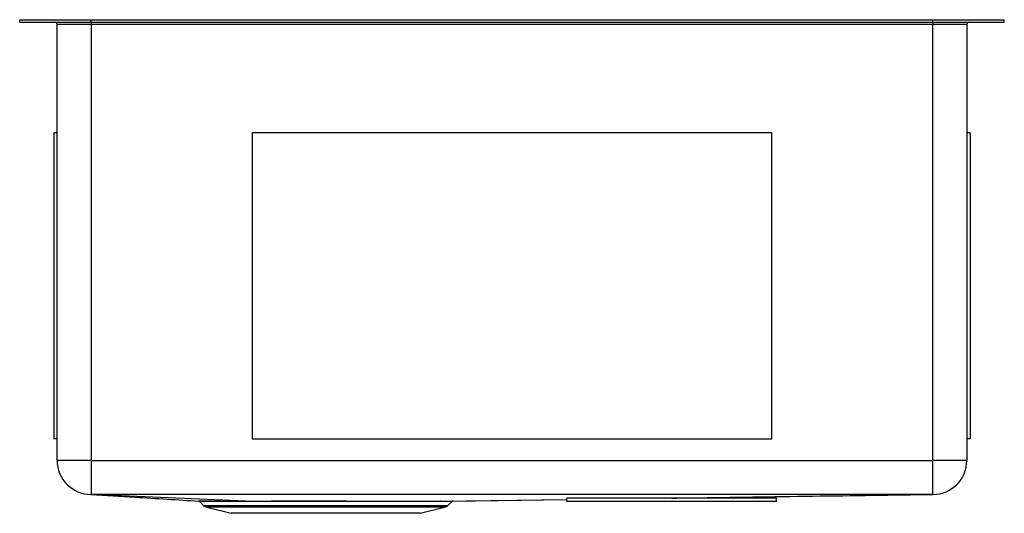
# Model space of a CAD drawing. Units: inches. Extents: x -9.3 to 9.3, y -9.2 to 0.
import ezdxf

# ---------------------------------------------------------------- set-up
doc = ezdxf.new("R2010")
doc.units = ezdxf.units.IN
doc.header["$MEASUREMENT"] = 0

# ---------------------------------------------------------------- blocks, each defined once
blk = doc.blocks.new('ECTRU12179_LEFT')
at = {"color": 7, "linetype": 'Continuous', "lineweight": 25}
for p, q in [((-26.738, 0), (-26.738, 0.046)), ((-26.738, 0.046), (-25.398, 0.046)), ((-26.738, 0), (-25.398, 0)), ((-25.398, 0), (-25.398, 0.046)), ((-25.398, 0.046), (-9.579, 0.046)), ((-25.398, 0), (-9.579, 0)), ((-25.398, 0), (-25.398, -0.046)), ((-9.579, 0), (-9.579, 0.046)), ((-9.579, 0.046), (-8.238, 0.046)), ((-9.579, 0), (-8.238, 0)), ((-9.579, 0), (-9.579, -0.046)), ((-8.238, 0), (-8.238, 0.046)), ((-25.398, -0.046), (-26.034, -0.046)), ((-26.034, -8.236), (-26.034, -0.046)), ((-9.579, -0.046), (-25.398, -0.046)), ((-25.398, -0.046), (-25.398, -8.236)), ((-8.942, -0.046), (-9.579, -0.046)), ((-9.579, -8.236), (-9.579, -0.046)), ((-8.942, -0.046), (-8.942, -8.236)), ((-26.034, -2.08), (-26.097, -2.08)), ((-26.097, -2.08), (-26.097, -7.828)), ((-22.37, -2.08), (-22.37, -7.828)), ((-12.606, -2.08), (-22.37, -2.08)), ((-12.606, -7.828), (-12.606, -2.08)), ((-8.88, -2.08), (-8.942, -2.08)), ((-8.88, -2.08), (-8.88, -7.828)), ((-26.034, -7.828), (-26.097, -7.828)), ((-22.37, -7.828), (-12.606, -7.828)), ((-8.88, -7.828), (-8.942, -7.828)), ((-25.398, -8.236), (-26.034, -8.236)), ((-25.398, -8.236), (-25.398, -8.873)), ((-25.398, -8.236), (-9.579, -8.236)), ((-9.579, -8.873), (-9.579, -8.236)), ((-8.942, -8.236), (-9.579, -8.236)), ((-25.399, -8.873), (-25.399, -8.873)), ((-9.579, -8.873), (-9.579, -8.873)), ((-23.366, -9.003), (-23.282, -9.081)), ((-18.827, -9), (-16.457, -8.967)), ((-18.695, -9.081), (-18.612, -9.004)), ((-18.605, -9), (-16.457, -8.97)), ((-16.457, -9.005), (-16.457, -8.942)), ((-12.52, -8.942), (-16.457, -8.942)), ((-12.52, -9.005), (-16.457, -9.005)), ((-12.52, -9.005), (-12.52, -8.942)), ((-23.221, -9.114), (-22.765, -9.228)), ((-19.211, -9.228), (-22.765, -9.228)), ((-19.211, -9.228), (-18.755, -9.114))]:
    blk.add_line(p, q, dxfattribs=at)
at = {"color": 8, "linetype": 'Continuous', "lineweight": 25}
for p, q in [((-23.282, -9.081), (-18.695, -9.081)), ((-18.755, -9.114), (-23.221, -9.114))]:
    blk.add_line(p, q, dxfattribs=at)
at = {"color": 7, "linetype": 'Continuous', "lineweight": 25, "flags": 128}
for points in [[(-22.498, -8.999), (-23.218, -8.968), (-23.948, -8.936), (-24.678, -8.904), (-25.399, -8.873)], [(-25.399, -8.873), (-25.399, -8.873), (-25.399, -8.873)], [(-9.579, -8.873), (-13.668, -8.873), (-14.942, -8.873), (-16.215, -8.873), (-17.488, -8.873), (-20.035, -8.873), (-22.582, -8.873), (-25.128, -8.873), (-25.398, -8.873)], [(-14.61, -8.942), (-14.203, -8.936), (-11.885, -8.905), (-9.579, -8.873)]]:
    blk.add_lwpolyline(points, dxfattribs=at)
at = {"color": 7, "linetype": 'Continuous', "lineweight": 25}
for centre, radius, start, end in [((-26.08, -0.046), 0.046, 360, 90), ((-8.896, -0.046), 0.046, 90, 180), ((-25.398, -8.236), 0.637, 180, 269.908), ((-9.579, -8.236), 0.637, 270.029, 0), ((-23.377, -9.015), 0.0159, 46.5167, 89.8736), ((-18.601, -9.016), 0.0159, 89.8591, 135.3308), ((-23.188, -8.98), 0.138, 227.0096, 256.0065), ((-18.789, -8.98), 0.138, 283.9935, 312.9904)]:
    blk.add_arc(centre, radius, start, end, dxfattribs=at)
for points, knots in [([(-25.399, -8.873), (-25.123, -8.89), (-24.448, -8.932), (-23.774, -8.974), (-23.376, -8.999)], [0, 0, 0, 0, 0.410194, 1, 1, 1, 1]), ([(-14.488, -8.942), (-14.359, -8.94), (-12.723, -8.917), (-11.086, -8.894), (-9.578, -8.873)], [0, 0, 0, 0, 0.07879, 1, 1, 1, 1]), ([(-23.376, -8.999), (-23.377, -8.999), (-23.376, -8.999), (-23.371, -8.999), (-23.368, -8.999), (-23.353, -8.999), (-23.339, -8.999), (-23.301, -8.999), (-23.277, -8.999), (-23.234, -8.999), (-23.219, -8.999), (-23.185, -8.999), (-23.167, -8.999), (-23.11, -8.999), (-23.068, -8.999), (-22.976, -8.999), (-22.925, -8.999), (-22.844, -8.999), (-22.815, -8.999), (-22.757, -8.999), (-22.727, -8.999), (-22.633, -8.999), (-22.567, -8.999), (-22.498, -8.999)], [0, 0, 0, 0, 0.0625, 0.0625, 0.125, 0.125, 0.25, 0.25, 0.375, 0.375, 0.4375, 0.4375, 0.5, 0.5, 0.625, 0.625, 0.75, 0.75, 0.8125, 0.8125, 0.875, 0.875, 1, 1, 1, 1]), ([(-22.491, -9.004), (-22.577, -9.004), (-22.751, -9.004), (-22.937, -9.003), (-23.071, -9.003), (-23.163, -9.003), (-23.237, -9.003), (-23.295, -9.003), (-23.336, -9.003), (-23.362, -9.003), (-23.365, -9.003), (-23.366, -9.003)], [0, 0, 0, 0, 0.16335, 0.33025, 0.429166, 0.528851, 0.622486, 0.716122, 0.812473, 0.908824, 1, 1, 1, 1]), ([(-22.498, -8.999), (-22.427, -8.999), (-22.354, -8.999), (-22.203, -8.999), (-22.125, -8.999), (-21.964, -8.999), (-21.881, -8.999), (-21.709, -8.999), (-21.623, -8.999), (-21.447, -8.999), (-21.359, -8.999), (-21.224, -8.999), (-21.179, -8.999), (-21.088, -8.999), (-21.043, -8.999), (-20.907, -8.999), (-20.818, -8.999), (-20.639, -8.999), (-20.551, -8.999), (-20.419, -8.999), (-20.375, -8.999), (-20.287, -8.999), (-20.244, -8.999), (-20.116, -8.999), (-20.032, -8.999), (-19.909, -8.999), (-19.869, -8.999), (-19.789, -9), (-19.75, -9), (-19.674, -9), (-19.636, -9), (-19.562, -9), (-19.526, -9), (-19.421, -9), (-19.354, -9), (-19.228, -9), (-19.168, -9), (-19.084, -9), (-19.057, -9), (-19.005, -9), (-18.98, -9), (-18.909, -9), (-18.866, -9), (-18.827, -9)], [0, 0, 0, 0, 0.0625, 0.0625, 0.125, 0.125, 0.1875, 0.1875, 0.25, 0.25, 0.3125, 0.3125, 0.34375, 0.34375, 0.375, 0.375, 0.4375, 0.4375, 0.5, 0.5, 0.53125, 0.53125, 0.5625, 0.5625, 0.625, 0.625, 0.65625, 0.65625, 0.6875, 0.6875, 0.71875, 0.71875, 0.75, 0.75, 0.8125, 0.8125, 0.875, 0.875, 0.90625, 0.90625, 0.9375, 0.9375, 1, 1, 1, 1]), ([(-18.837, -9.004), (-18.875, -9.004), (-18.918, -9.004), (-19.012, -9.004), (-19.064, -9.004), (-19.147, -9.004), (-19.176, -9.004), (-19.236, -9.004), (-19.267, -9.004), (-19.362, -9.004), (-19.429, -9.004), (-19.535, -9.004), (-19.571, -9.004), (-19.644, -9.004), (-19.682, -9.004), (-19.796, -9.004), (-19.874, -9.004), (-20.035, -9.004), (-20.118, -9.004), (-20.245, -9.004), (-20.288, -9.004), (-20.375, -9.004), (-20.419, -9.004), (-20.551, -9.003), (-20.639, -9.003), (-20.817, -9.003), (-20.906, -9.003), (-21.041, -9.003), (-21.086, -9.003), (-21.177, -9.003), (-21.222, -9.003), (-21.356, -9.003), (-21.444, -9.003), (-21.618, -9.003), (-21.704, -9.003), (-21.831, -9.003), (-21.873, -9.003), (-21.957, -9.003), (-21.998, -9.003), (-22.119, -9.004), (-22.197, -9.004), (-22.348, -9.004), (-22.421, -9.004), (-22.491, -9.004)], [0, 0, 0, 0, 0.0625, 0.0625, 0.125, 0.125, 0.15625, 0.15625, 0.1875, 0.1875, 0.25, 0.25, 0.28125, 0.28125, 0.3125, 0.3125, 0.375, 0.375, 0.4375, 0.4375, 0.46875, 0.46875, 0.5, 0.5, 0.5625, 0.5625, 0.625, 0.625, 0.65625, 0.65625, 0.6875, 0.6875, 0.75, 0.75, 0.8125, 0.8125, 0.84375, 0.84375, 0.875, 0.875, 0.9375, 0.9375, 1, 1, 1, 1]), ([(-18.612, -9.004), (-18.617, -9.004), (-18.626, -9.004), (-18.702, -9.004), (-18.792, -9.004), (-18.837, -9.004)], [0, 0, 0, 0, 0.332594, 0.662704, 1, 1, 1, 1]), ([(-18.827, -9), (-18.796, -9), (-18.735, -9), (-18.667, -9), (-18.622, -9), (-18.6, -9), (-18.603, -9), (-18.605, -9)], [0, 0, 0, 0, 0.220274, 0.442645, 0.671757, 0.903232, 1, 1, 1, 1])]:
    blk.add_open_spline(points, degree=3, knots=knots, dxfattribs=at)
for points in [[(-25.398, -8.873), (-25.398, -8.873), (-25.398, -8.873), (-25.399, -8.873)], [(-25.399, -8.873), (-25.399, -8.873), (-25.399, -8.873), (-25.399, -8.873), (-25.399, -8.873)], [(-9.579, -8.873), (-9.579, -8.873), (-9.579, -8.873), (-9.579, -8.873), (-9.579, -8.873)], [(-22.491, -9.004), (-22.493, -9.001), (-22.495, -9), (-22.498, -8.999)], [(-18.827, -9), (-18.831, -9), (-18.834, -9.001), (-18.837, -9.004)]]:
    blk.add_open_spline(points, degree=3, dxfattribs=at)

msp = doc.modelspace()

# ---------------------------------------------------------------- block references
msp.add_blockref('ECTRU12179_LEFT', (17.488, 0))

doc.saveas('drawing.dxf')
